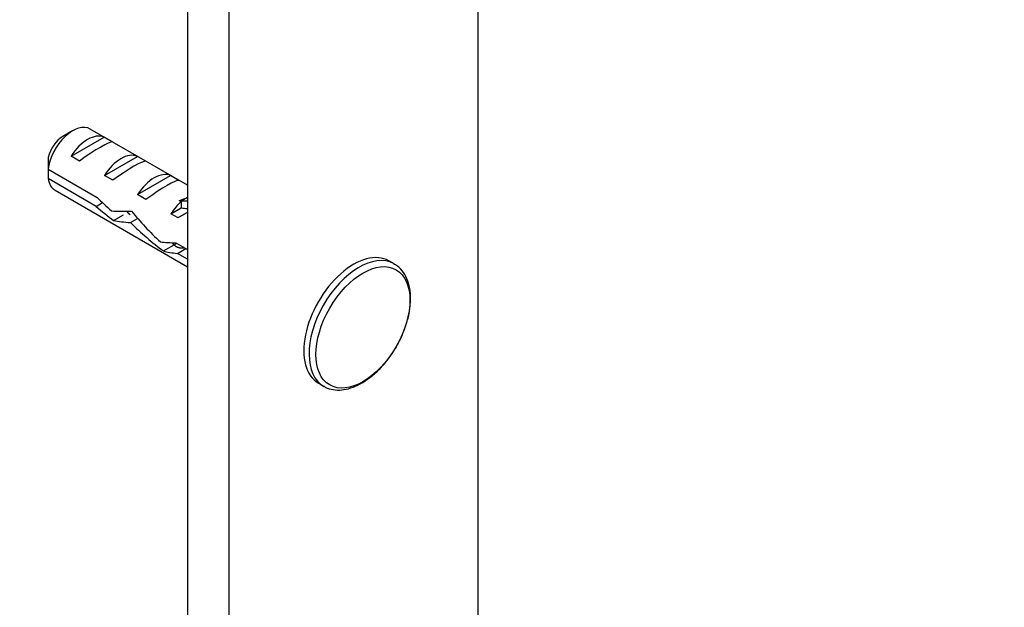
# Model space of a CAD drawing. Units: millimetres. Extents: x 0 to 1161, y 0 to 1214.
# Drawn here: x 929 to 1013, y 262 to 312 of the extents above; entities that cross this region are included whole.
import ezdxf
from ezdxf import colors
from ezdxf.entities.mleader import LeaderData, LeaderLine
from ezdxf.math import Vec2, Vec3

# ---------------------------------------------------------------- set-up
doc = ezdxf.new("R2010")
doc.units = ezdxf.units.MM
doc.layers.add('DV6_Défaut', color=7, linetype='Continuous')
doc.layers.add('Défaut', color=7, linetype='Continuous')

# ---------------------------------------------------------------- blocks, each defined once
blk = doc.blocks.new('_DOT')
at = {"color": 0}
blk.add_line((0, 0), (-1, 0), dxfattribs=at)
at = {"color": 0, "const_width": 0.333}
blk.add_lwpolyline([(-0.1665, 0, 1), (0.1665, 0, 1)], format="xyb", close=True, dxfattribs=at)
blk = doc.blocks.new('SE5')
at = {"layer": 'DV6_Défaut', "color": 7, "linetype": 'Continuous'}
for p, q in [((946.88, 331.873), (946.88, 247.79)), ((943.344, 329.677), (943.344, 249.831)), ((968.093, 260.037), (968.093, 316.365)), ((933.586, 302.821), (932.738, 302.332)), ((943.344, 298.202), (935.086, 302.97)), ((933.456, 300.664), (936.262, 302.284)), ((936.969, 301.876), (936.262, 302.284)), ((934.163, 300.256), (933.456, 300.664)), ((936.284, 299.031), (939.091, 300.651)), ((939.798, 300.243), (939.091, 300.651)), ((931.495, 299.573), (935.674, 297.16)), ((936.992, 298.623), (936.284, 299.031)), ((939.113, 297.398), (941.919, 299.018)), ((942.626, 298.61), (941.919, 299.018)), ((935.575, 296.401), (931.495, 298.756)), ((932.086, 297.774), (943.344, 291.274)), ((939.82, 296.99), (939.113, 297.398)), ((935.575, 296.401), (936.128, 296.72)), ((942.656, 296.895), (942.814, 296.881)), ((942.656, 296.895), (942.814, 296.804)), ((942.814, 296.881), (943.344, 297.188)), ((942.814, 296.804), (942.814, 296.269)), ((937.072, 295.202), (937.911, 295.686)), ((941.941, 295.765), (942.814, 296.269)), ((942.548, 295.415), (941.941, 295.765)), ((938.499, 295.024), (939.11, 295.377)), ((941.308, 292.61), (942.431, 293.258)), ((942.354, 293.303), (943.344, 292.731)), ((942.504, 292.4), (943.211, 292.808)), ((943.344, 291.915), (942.504, 292.4)), ((960.938, 291.508), (960.487, 291.769)), ((954.487, 281.377), (954.938, 281.116))]:
    blk.add_line(p, q, dxfattribs=at)
for centre, radius, start, end in [((974.563, 299.182), 43.07, 178.16056, 179.47996), ((974.568, 298.365), 43.075, 178.40585, 179.47989)]:
    blk.add_arc(centre, radius, start, end, dxfattribs=at)
for centre, major_axis, ratio, start_param, end_param in [((933.586, 300.372), (-1.5, -2.598), 0.57735, 3.141593, 5.330339), ((934.859, 299.637), (1.5, 2.598), 0.57735, 0.062664, 1.508132), ((932.738, 300.862), (-0.9, -1.559), 0.57735, 3.926991, 5.216307), ((934.356, 299.927), (2.656, 1.926), 0.115702, 0.114236, 1.559705), ((937.688, 298.004), (1.5, 2.598), 0.57735, 0.062664, 1.508132), ((937.185, 298.294), (2.656, 1.926), 0.115702, 0.114236, 1.559705), ((940.516, 296.371), (1.5, 2.598), 0.57735, 0.062664, 1.508132), ((933.586, 300.372), (1.5, 2.598), 0.57735, 2.523643, 3.141593), ((940.013, 296.661), (2.656, 1.926), 0.115702, 0.114236, 1.559705), ((939.003, 297.244), (-7.572, 6.621), 0.231198, 1.324655, 1.492103), ((943.344, 294.738), (1.5, 2.598), 0.57735, 1.038078, 1.508132), ((938.353, 297.62), (5.423, 0.086), 0.238952, -0.658366, -0.405686), ((940.997, 302.867), (-3.285, 5.69), 0.57735, -3.525106, -3.397247), ((936.428, 298.731), (7.572, -6.621), 0.231198, -1.482042, -1.287888), ((939.003, 297.244), (-5.216, -0.235), 0.23758, 1.141307, 1.481144), ((942.556, 295.193), (-6.05, 5.728), 0.282797, 1.147051, 1.589821), ((942.398, 295.284), (2.964, 1.753), 0.010512, 1.239771, 1.514056), ((940.997, 302.867), (-3.633, 6.293), 0.57735, -3.565492, -3.451053), ((940.742, 296.24), (-5.216, -0.235), 0.23758, 0.779706, 1.11563), ((940.468, 296.398), (6.05, -5.728), 0.282797, 4.654158, 5.108458), ((943.651, 294.561), (-5.216, -0.235), 0.23758, 1.038374, 1.308756), ((945.39, 293.557), (-5.216, -0.235), 0.23758, 0.66133, 0.973859), ((957.487, 286.573), (3, 5.196), 0.57735, 0, 3.141593), ((957.938, 286.312), (3, 5.196), 0.57735, 0.016634, 3.148614)]:
    blk.add_ellipse(centre, major_axis=major_axis, ratio=ratio, start_param=start_param, end_param=end_param, dxfattribs=at)
blk.add_ellipse((958.275, 286.118), major_axis=(2.826, 4.895), ratio=0.57735, dxfattribs=at)
blk.add_rational_spline([(938.186, 295.99), (938.304, 295.801), (938.482, 295.698)], [0.935447743452, 0.926733423588, 0.949205171322], degree=2, dxfattribs=at)
blk.add_rational_spline([(943.05, 292.852), (942.889, 292.833), (942.743, 292.854), (942.309, 292.917), (942.065, 293.306)], [0.956172611964, 0.972400768614, 1, 0.922148296033, 0.934774757058], degree=2, knots=[0, 0, 0, 0.261726, 0.261726, 1, 1, 1], dxfattribs=at)
for points, knots in [([(960.974, 284.23), (960.98, 284.238), (961.185, 284.534), (961.537, 285.243), (961.95, 286.253), (962.222, 287.288), (962.347, 288.289), (962.314, 289.229), (962.118, 290.078), (961.758, 290.786), (961.317, 291.288), (961.001, 291.451), (960.869, 291.517)], [0, 0, 0, 0, 0.002801, 0.119082, 0.235486, 0.352182, 0.469394, 0.587283, 0.705699, 0.823203, 0.937508, 1, 1, 1, 1]), ([(954.97, 281.117), (955.009, 281.088), (955.221, 280.935), (955.748, 280.804), (956.473, 280.772), (957.256, 280.939), (958.062, 281.288), (958.872, 281.817), (959.646, 282.499), (960.377, 283.325), (960.756, 283.896), (960.974, 284.23)], [0, 0, 0, 0, 0.022078, 0.139209, 0.25627, 0.376277, 0.499884, 0.625564, 0.751637, 0.877452, 1, 1, 1, 1])]:
    blk.add_open_spline(points, degree=3, knots=knots, dxfattribs=at)

msp = doc.modelspace()

# ---------------------------------------------------------------- block references
at = {"layer": 'Défaut'}
msp.add_blockref('SE5', (0, 0), dxfattribs=at)

# ---------------------------------------------------------------- leaders
at = {"layer": 'Défaut', "color": 7, "linetype": 'Continuous'}
ml = msp.add_multileader_mtext('Standard', dxfattribs=at)
ml.set_content('{\\pxsm0.9;\\fSolid Edge ISO|b1||i0||c0|p34;\\W1.;01/02/2018\\P}', color=256)
ml.set_leader_properties()
ml.set_arrow_properties(name='DOT')
ml.build(insert=Vec2(0, 0))
ml.multileader.update_dxf_attribs({"leader_type": 0, "dogleg_length": 0, "arrow_head_size": 12})
ctx = ml.context
ctx.base_point, ctx.char_height, ctx.arrow_head_size, ctx.landing_gap_size = Vec3(997.976, 1206.593), 12, 12, 4.2
notes = []
notes.append((ctx, [(0, (0, 0, 0), (0, 0), (1, 0), 1, [])]))
ctx.mtext.insert = Vec3(999.976, 1212.713)
for ctx, leaders in notes:
    for number, flags, end, landing, length, lines in leaders:
        leader = LeaderData()
        leader.index, (leader.has_last_leader_line, leader.has_dogleg_vector, leader.attachment_direction) = number, flags
        leader.last_leader_point, leader.dogleg_vector, leader.dogleg_length = Vec3(end), Vec3(landing), length
        for number, points, colour, breaks in lines:
            line = LeaderLine()
            line.index, line.vertices, line.color, line.breaks = number, Vec3.list(points), colors.encode_raw_color(colour), breaks
            leader.lines.append(line)
        ctx.leaders.append(leader)

doc.saveas('drawing.dxf')
